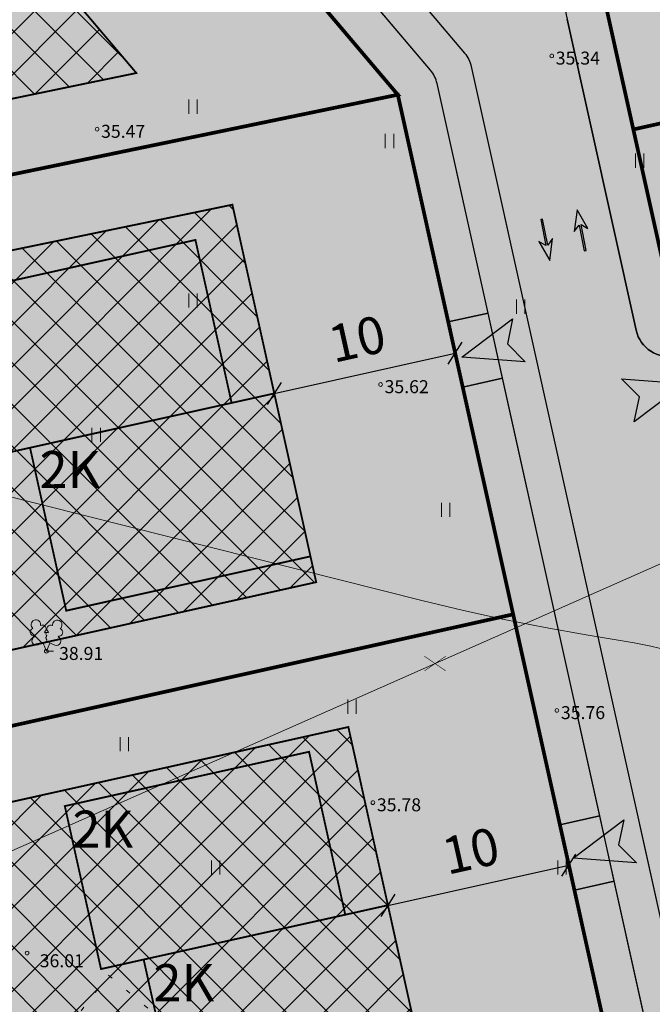
# Model space of a CAD drawing. Units: metres. Extents: x 551336 to 556213, y 6580769 to 6590129.
# Drawn here: x 553313 to 553347, y 6586663 to 6586717 of the extents above; entities that cross this region are included whole.
import ezdxf

# ---------------------------------------------------------------- set-up
doc = ezdxf.new("R2010")
doc.units = ezdxf.units.M
for name, pattern in [('CENTER2', [28.575000000000003, 19.05, -3.175, 3.175, -3.175]), ('DASHED', [19.049999999999997, 12.7, -6.35]), ('KOLVIK', [1.25, 0.25, -1])]:
    doc.linetypes.add(name, pattern=pattern)
for name, color, linetype in [('DP_hoone', 7, 'Continuous'), ('DP_hoone_korruselisus', 250, 'Continuous'), ('DP_hoonestus_maapealne', 7, 'CENTER2'), ('DP_juurdep', 7, 'DASHED'), ('DP_krunt', 1, 'Continuous'), ('DP_likvideeritav_objekt', 1, 'Continuous'), ('DP_mõõt', 7, 'Continuous'), ('DP_transp_liiklussuund', 250, 'Continuous'), ('DP_transp_tee_autoliikluse_ala', 7, 'Continuous'), ('HALJASTUS', 7, 'Continuous'), ('HORISONTAAL', 34, 'Continuous'), ('MPOHULIIN', 1, 'Continuous'), ('PUU', 7, 'Continuous'), ('Topo', 250, 'Continuous')]:
    doc.layers.add(name, color=color, linetype=linetype)
for name, color, linetype, true_color in [('DP_hoone_hatch_2K', 7, 'Continuous', 0xa1c1d9), ('DP_muru', 7, 'Continuous', 0xe2e8d9), ('DP_transp_kergliiklejate_ala', 7, 'Continuous', 0xfbf4cb)]:
    doc.layers.add(name, color=color, linetype=linetype, true_color=true_color)
doc.layers.add('KORGUS-EH2000', color=2, linetype='Continuous', lineweight=0)
doc.styles.add('RUUM_JA_MAASTIK_OÜ', font='ARIALN.TTF', dxfattribs={"height": 1.5})
doc.styles.get("Standard").update_dxf_attribs({"font": 'arial.ttf'})
doc.styles.add('Style-INTL_ISO_ITALIC', font='INTL_ISO_ITALIC.shx')
doc.linetypes.add('MP_OHL', pattern='A,10,[138,mkm.shx,S=1,R=0,X=0,Y=0],6,[138,mkm.shx,S=1,R=180,X=0,Y=0],15', length=31)
doc.dimstyles.new('ISO-25', dxfattribs={"dimtxt": 2.5, "dimasz": 2.5, "dimexe": 1.25, "dimexo": 0.625, "dimtad": 1, "dimtxsty": 'Standard', "dimcen": 2.5, "dimadec": 0, "dimazin": 0, "dimtfac": 1, "dimtmove": 0, "dimatfit": 3, "dimfxl": 1, "dimarcsym": 0})
pattern_1 = [(45, (0, 0), (-1.122532015133644, 1.122532015133644), []), (135, (0, 0), (-1.122532015133644, -1.122532015133644), [])]

# ---------------------------------------------------------------- blocks, each defined once
blk = doc.blocks.new('LEHTP2_2_1')
at = {"layer": 'PUU', "color": 0, "linetype": 'Continuous', "lineweight": -2}
for p, q in [((-0.6300000000046566, 0.7900000000372529), (-0.6400000000139698, 0.8300000000745058)), ((-0.09000000008381903, 1), (-0.1000000000931323, 1.040000000037253)), ((0.09999999997671694, 1), (0.1099999999860302, 1.040000000037253)), ((0.6299999998882413, 0.7799999993294477), (0.6499999999068677, 0.8199999993667006)), ((-0.4500000000698492, 0.3399999998509884), (0, 0.5199999995529652)), ((0, 0), (-0.1800000000512227, 0.4399999994784594)), ((0, 0.5199999995529652), (0.4499999999534339, 0.3300000000745058)), ((0, 0), (0.1799999999348074, 0.4399999994784594)), ((0.3799999998882413, 0), (0, 0))]:
    blk.add_line(p, q, dxfattribs=at)
at = {"layer": 'PUU', "color": 0, "linetype": 'Continuous', "lineweight": -2, "flags": 128}
blk.add_lwpolyline([(0, 1.019999999552965), (-0.02000000001862645, 0.9399999994784594), (-0.02000000001862645, 0.9199999999254942), (-0.01000000000931323, 0.8899999996647239), (0.009999999892897904, 0.8599999994039536), (0.01999999990221113, 0.8300000000745058), (0, 0.7999999998137355), (-0.02000000001862645, 0.75), (-0.03000000002793968, 0.7199999997392297), (-0.02000000001862645, 0.7099999999627471), (-0.01000000000931323, 0.6799999997019768), (0.01999999990221113, 0.6199999991804361), (0.02999999991152436, 0.599999999627471), (0.01999999990221113, 0.5800000000745058), (0.009999999892897904, 0.5400000000372529), (0, 0.5199999995529652)], dxfattribs=at)
at = {"layer": 'PUU', "color": 0, "linetype": 'Continuous', "lineweight": -2}
for centre, radius, start, end in [((-0.566772170481272, 1.431922159157693), 0.2595025070100402, 111.5026944444444, 232.5173111111112), ((-0.566772170481272, 1.431922159157693), 0.2595025070100402, 350.4855555555556, 111.5001722222222), ((0.5856540923705325, 1.42304157000035), 0.2595025070100402, 67.61680277777778, 188.6314194444444), ((0.5856540923705325, 1.42304157000035), 0.2595025070100402, 306.5996638888889, 67.61428055555562), ((-0.6673110307892784, 1.029766717925668), 0.2044460910830097, 106.2979055555556, 277.8684111111111), ((-0.2189620588906109, 1.206389039754868), 0.2044460910830097, 305.1344555555556, 116.7049611111112), ((0.2344095790758729, 1.202895360998809), 0.2044460910830097, 62.4120138888889, 233.9825194444444), ((0.6799833668628708, 1.019384475424886), 0.2044460910830097, 261.248563888889, 72.81906944444451), ((-0.5355236057657748, 0.5637555131688714), 0.240942028985507, 111.5014333333334, 291.5003611111111), ((0.002495160442776978, 0.7757022995501757), 0.240942028985507, 66.76551666666667, 111.5014916666667), ((0.5410298608476296, 0.5554595990106463), 0.2409420289855071, 247.6166138888889, 67.61554166666667)]:
    blk.add_arc(centre, radius, start, end, dxfattribs=at)
blk = doc.blocks.new('HEIN_2')
at = {"layer": 'HALJASTUS', "color": 0, "linetype": 'Continuous', "lineweight": -2}
for p, q in [((-0.2275391368893906, 0.3806068785488605), (-0.2275391368893906, -0.3805088317021728)), ((0.2275168400956318, 0.3806068785488605), (0.2275168400956318, -0.3805088317021728))]:
    blk.add_line(p, q, dxfattribs=at)
blk = doc.blocks.new('RING02_5_2')
at = {"layer": 'KORGUS-EH2000', "color": 32, "lineweight": 0, "ltscale": 0.5}
blk.add_circle((0, 0), 0.1, dxfattribs=at)
blk = doc.blocks.new('A$C0cf92ab4')
at = {"layer": 'HALJASTUS', "color": 251, "linetype": 'KOLVIK', "lineweight": 0}
blk.add_lwpolyline([(553322.2448473478, 6586661.46444013), (553321.01, 6586657.564000061), (553323.268000122, 6586648.29700003), (553316.8510000916, 6586648.62), (553313.2017152911, 6586652.817722145), (553314.2022372871, 6586660.141263974), (553317.976296323, 6586665.030617764), (553322.2448473478, 6586661.46444013)], dxfattribs=at)
at = {"layer": 'HORISONTAAL', "color": 251, "linetype": 'Continuous', "lineweight": 0, "flags": 128}
blk.add_lwpolyline([(553303.177813796, 6586693.815045598), (553303.73, 6586693.37), (553304.49, 6586692.98), (553305.31, 6586692.68), (553334.95, 6586685.22), (553337.13, 6586684.7), (553339.3200000001, 6586684.22), (553341.53, 6586683.78), (553343.74, 6586683.390000001), (553346.33, 6586682.96), (553347.24, 6586682.78), (553348.14, 6586682.560000001)], dxfattribs=at)
at = {"layer": 'MPOHULIIN', "color": 251, "linetype": 'MP_OHL', "lineweight": 0, "ltscale": 0.5}
blk.add_lwpolyline([(553465.7657501049, 6586739.338854481), (553425.6310147366, 6586722.121958969), (553389.9837442978, 6586705.958268288), (553349.0138708985, 6586687.765212368), (553312.5929999695, 6586671.678000122), (553266.5339999999, 6586651.184999999), (553224.592, 6586632.613)], dxfattribs=at)
at = {"layer": 'HALJASTUS', "color": 251, "linetype": 'Continuous', "lineweight": 0}
for p in [(553322.5283942692, 6586711.864169239), (553333.1364515728, 6586710.010854153), (553346.6338605519, 6586708.950347081), (553322.5283942692, 6586701.418211481), (553340.2084897752, 6586701.081245101), (553317.3085565483, 6586694.173434325), (553336.167325088, 6586690.129837773), (553331.1158692292, 6586679.515396825), (553318.823993306, 6586677.49359855), (553323.7491627685, 6586670.838512559), (553342.4395494461, 6586670.838512559)]:
    blk.add_blockref('HEIN_2', p, dxfattribs=at)
at = {"layer": 'KORGUS-EH2000', "color": 251, "lineweight": 0, "ltscale": 0.5}
for p in [(553341.8925262981, 6586714.598153914), (553317.3568835551, 6586710.650833471), (553332.6555784419, 6586696.883349975), (553314.62, 6586682.500010001), (553342.17, 6586679.310010002), (553332.24, 6586674.34001), (553313.58, 6586666.230010001)]:
    blk.add_blockref('RING02_5_2', p, dxfattribs=at)
at = {"layer": 'PUU', "color": 251, "linetype": 'Continuous', "lineweight": 0}
blk.add_blockref('LEHTP2_2_1', (553314.62, 6586682.5), dxfattribs=at)
at = {"layer": 'KORGUS-EH2000', "color": 251, "lineweight": 0, "char_height": 0.7000000000000001, "attachment_point": 4, "line_spacing_factor": 0.6, "style": 'Style-INTL_ISO_ITALIC'}
for s, insert in [('\\FINTL_ISO_ITALIC; 35.34', (553341.8925262981, 6586714.481487247)), ('\\FINTL_ISO_ITALIC; 35.47', (553317.3568835551, 6586710.534166804)), ('\\FINTL_ISO_ITALIC; 35.62', (553332.6555784419, 6586696.766683307)), ('\\FINTL_ISO_ITALIC; 38.91', (553315.0912728498, 6586682.383343333)), ('\\FINTL_ISO_ITALIC; 35.76', (553342.17, 6586679.193343333)), ('\\FINTL_ISO_ITALIC; 35.78', (553332.24, 6586674.223343333)), ('\\FINTL_ISO_ITALIC; 36.01', (553314.0467845368, 6586665.813835056))]:
    blk.add_mtext(s, dxfattribs=dict(at, insert=insert))
blk = doc.blocks.new('juurdepääs krundile')
at = {"layer": 'DP_juurdep'}
h = blk.add_hatch(color=256, dxfattribs=at)
h.dxf.hatch_style = 1
h.paths.add_polyline_path([(555940.3305131629, 6586205.355100766), (555938.9654828032, 6586205.28378237), (555941.4214659185, 6586207.659908958), (555941.1488812515, 6586204.250297432)])
blk.add_lwpolyline([(555940.3305131629, 6586205.355100766), (555938.9654828032, 6586205.28378237), (555941.4214659185, 6586207.659908958), (555941.1488812515, 6586204.250297432)], close=True, dxfattribs=at)
blk = doc.blocks.new('DP_likvideeritav_objekt')
at = {"layer": 'DP_likvideeritav_objekt', "const_width": 0.03}
for points in [[(-100.8622973042075, -109.6750080591621), (-102.0102725818288, -110.4652678739833)], [(-102.0102725818288, -109.6750080591621), (-100.8622973042075, -110.4652678739833)]]:
    blk.add_lwpolyline(points, dxfattribs=at)
blk = doc.blocks.new('DP_transp_liiklussuun')
at = {"layer": 'DP_transp_liiklussuund'}
h = blk.add_hatch(color=256, dxfattribs=at)
h.dxf.hatch_style = 1
h.paths.add_polyline_path([(-106.8887327401221, 52.70490359120679), (-106.8887327401221, 49.97584636392912), (-106.6887327401221, 49.97584636392912), (-106.6887327401221, 52.70882820759978), (-106.066127004001, 52.16711412371842), (-106.7887327401221, 54.30166287715474), (-107.5113384762432, 52.13875462054193)])
blk.add_lwpolyline([(-106.8887327401221, 52.70490359120679), (-106.8887327401221, 49.97584636392912), (-106.6887327401221, 49.97584636392912), (-106.6887327401221, 52.70882820759978), (-106.066127004001, 52.16711412371842), (-106.7887327401221, 54.30166287715474), (-107.5113384762432, 52.13875462054193)], close=True, dxfattribs=at)
blk = doc.blocks.new('_Oblique')
at = {"color": 0, "linetype": 'ByBlock', "lineweight": -2}
blk.add_line((-0.5, -0.5), (0.5, 0.5), dxfattribs=at)
blk = doc.blocks.new('*D159')
at = {"layer": 'Defpoints', "color": 0, "transparency": 16777216}
for p in [(553336.6798529918, 6586698.572206051), (553336.6798529918, 6586698.572206051), (553326.9179471128, 6586696.403024441)]:
    blk.add_point(p, dxfattribs=at)
at = {"layer": 'DP_mõõt', "color": 0, "lineweight": -2, "transparency": 16777216}
for p, q in [((553336.5442792464, 6586699.182324695), (553336.4087055011, 6586699.792443339)), ((553326.9179471128, 6586696.403024441), (553336.6798529918, 6586698.572206051)), ((553326.7823733673, 6586697.013143085), (553326.6467996221, 6586697.623261728))]:
    blk.add_line(p, q, dxfattribs=at)
for p, rotation in [((553336.6798529918, 6586698.572206051), 12.52807608701819), ((553326.9179471128, 6586696.403024441), 192.5280760870182)]:
    blk.add_blockref('_Oblique', p, dxfattribs=dict(at, rotation=rotation))
at = {"layer": 'DP_mõõt', "color": 0, "transparency": 16777216, "insert": (553331.4418213717, 6586699.094566206), "char_height": 2, "attachment_point": 5, "rotation": 12.528076087018192}
blk.add_mtext('10', dxfattribs=at)
blk = doc.blocks.new('*D160')
at = {"layer": 'Defpoints', "color": 0, "transparency": 16777216}
for p in [(553342.8129939493, 6586670.971336718), (553342.8129939507, 6586670.971336712), (553333.050812908, 6586668.801770188)]:
    blk.add_point(p, dxfattribs=at)
at = {"layer": 'DP_mõõt', "color": 0, "lineweight": -2, "transparency": 16777216}
for p, q in [((553333.0508129094, 6586668.801770182), (553342.8129939507, 6586670.971336712)), ((553342.9485869778, 6586670.361222359), (553343.0841800075, 6586669.751107995)), ((553333.1864059365, 6586668.19165583), (553333.3219989662, 6586667.581541466))]:
    blk.add_line(p, q, dxfattribs=at)
for p, rotation in [((553342.8129939507, 6586670.971336712), 12.52988695093864), ((553333.0508129094, 6586668.801770182), 192.5298869509386)]:
    blk.add_blockref('_Oblique', p, dxfattribs=dict(at, rotation=rotation))
at = {"layer": 'DP_mõõt', "color": 0, "transparency": 16777216, "insert": (553337.5747739612, 6586671.493493121), "char_height": 2, "attachment_point": 5, "rotation": 12.529886950938641}
blk.add_mtext('10', dxfattribs=at)

msp = doc.modelspace()

# ---------------------------------------------------------------- hatches: boundary and pattern name
at = {"layer": 'DP_hoone_hatch_2K'}
h = msp.add_hatch(color=256, dxfattribs=at)
h.dxf.hatch_style = 1
h.paths.add_polyline_path([(553322.6634649426, 6586704.677160582), (553309.4849006423, 6586701.74877485), (553311.4371577955, 6586692.963065319), (553324.6157220982, 6586695.891451043)])
h = msp.add_hatch(color=256, dxfattribs=at)
h.dxf.hatch_style = 1
h.paths.add_polyline_path([(553326.9179471127, 6586696.403024441), (553313.7393828111, 6586693.474638711), (553315.6916399626, 6586684.68892918), (553328.8702042638, 6586687.617314911)])
h = msp.add_hatch(color=256, dxfattribs=at)
h.dxf.hatch_style = 1
h.paths.add_polyline_path([(553328.7948040984, 6586677.082556388), (553315.6162397981, 6586674.154170657), (553317.5684969514, 6586665.368461126), (553330.747061254, 6586668.29684685)])
h = msp.add_hatch(color=256, dxfattribs=at)
h.dxf.hatch_style = 1
h.paths.add_polyline_path([(553333.0492862685, 6586668.808420247), (553319.870721967, 6586665.880034517), (553321.8229791184, 6586657.094324986), (553335.0015434197, 6586660.022710718)])
at = {"layer": 'DP_hoonestus_maapealne'}
h = msp.add_hatch(dxfattribs=at)
h.set_pattern_fill('ANSI37', color=8, scale=0.5)
h.set_pattern_definition(pattern_1)
h.paths.add_polyline_path([(553265.3182816441, 6586733.182193197), (553267.6721255655, 6586702.972144711), (553319.4761486036, 6586713.677506019), (553299.5570421474, 6586737.152585236)])
h = msp.add_hatch(dxfattribs=at)
h.set_pattern_fill('ANSI37', color=8, scale=0.5)
h.set_pattern_definition(pattern_1)
h.paths.add_polyline_path([(553268.29853723, 6586694.932560363), (553270.0014906421, 6586673.076266246), (553329.1791440245, 6586686.226998589), (553324.6567502009, 6586706.579050291)])
h = msp.add_hatch(dxfattribs=at)
h.set_pattern_fill('ANSI37', color=8, scale=0.5)
h.set_pattern_definition(pattern_1)
h.paths.add_polyline_path([(553270.6291558038, 6586665.020594093), (553271.4146496432, 6586654.93929401), (553273.5969604928, 6586645.500713587), (553335.187434695, 6586659.186126397), (553330.9141911211, 6586678.417413981)])
at = {"layer": 'DP_muru'}
h = msp.add_hatch(color=256, dxfattribs=at)
h.dxf.hatch_style = 1
h.paths.add_polyline_path([(553368.0183295273, 6586729.537718298), (553354.8397652266, 6586726.609332566), (553356.79202238, 6586717.823623034), (553369.9705866812, 6586720.752008765)], flags=16)
h.paths.add_polyline_path([(553362.3900915295, 6586737.506594555), (553349.211527229, 6586734.578208823), (553351.1637843832, 6586725.792499291), (553364.3423486844, 6586728.720885021)], flags=16)
h.paths.add_polyline_path([(553329.9196495239, 6586735.373049445), (553344.6535548042, 6586718.008837129), (553346.2919734203, 6586710.635489808), (553420.3737833279, 6586727.092734971), (553420.3737833276, 6586727.092734971), (553413.2822975756, 6586754.039235019)])
h = msp.add_hatch(color=256, dxfattribs=at)
h.dxf.hatch_style = 1
h.paths.add_polyline_path([(553307.4938109628, 6586724.330859415), (553294.2731519878, 6586721.598794935), (553296.0945283045, 6586712.78502229), (553309.3151872789, 6586715.517086767)], flags=16)
h.paths.add_polyline_path([(553303.3628559124, 6586732.667354947), (553290.1421969393, 6586729.93529047), (553291.9635732567, 6586721.12151782), (553305.1842322327, 6586723.853582293)], flags=16)
h.paths.add_polyline_path([(553261.0311415371, 6586736.711852764), (553264.0367851733, 6586698.13638089), (553333.5831483385, 6586712.508217317), (553308.3862824057, 6586742.203245312)])
h = msp.add_hatch(color=256, dxfattribs=at)
h.dxf.hatch_style = 1
edge = h.paths.add_edge_path()
edge.add_arc((553334.0444152744, 6586712.737409809), 1.70000000005584, 12.52804490132273, 40.31531688159855)
edge.add_line((553335.3406574479, 6586713.837298998), (553321.8685882926, 6586729.714411326))
edge.add_line((553321.8685882926, 6586729.714411326), (553320.191341982, 6586728.291219763))
edge.add_line((553320.191341982, 6586728.291219763), (553333.5829625913, 6586712.509053232))
edge.add_line((553333.5829625913, 6586712.509053232), (553336.3054691463, 6586700.25703495))
edge.add_line((553336.3054691463, 6586700.25703495), (553338.4530803671, 6586700.734251884))
edge.add_line((553338.4530803671, 6586700.734251884), (553335.7039381864, 6586713.106169493))
h = msp.add_hatch(color=256, dxfattribs=at)
h.dxf.hatch_style = 1
h.paths.add_polyline_path([(553374.5324233089, 6586702.753850506), (553361.353859008, 6586699.825464773), (553363.3061161618, 6586691.039755242), (553376.4846804626, 6586693.968140973)], flags=16)
h.paths.add_polyline_path([(553370.2779411398, 6586711.027986643), (553357.0993768387, 6586708.099600912), (553359.0516339928, 6586699.313891379), (553372.2301982939, 6586702.242277109)], flags=16)
h.paths.add_polyline_path([(553346.2919734198, 6586710.635489809), (553352.300587106, 6586683.595028244), (553427.4277244636, 6586700.288898085), (553420.3737833279, 6586727.092734971)])
h = msp.add_hatch(color=256, dxfattribs=at)
h.dxf.hatch_style = 1
edge = h.paths.add_edge_path()
edge.add_line((553342.7151956144, 6586716.589895376), (553346.4442953896, 6586699.807891337))
edge.add_arc((553348.2014259137, 6586700.198393992), 1.800000000666112, 192.5297152003703, 282.5280449144682)
edge.add_line((553348.5918773445, 6586698.441252085), (553348.9823533241, 6586698.52801907))
edge.add_line((553348.9823533241, 6586698.52801907), (553344.6535548042, 6586718.008837129))
edge.add_line((553344.6535548042, 6586718.008837129), (553342.8676874319, 6586720.113518789))
edge.add_arc((553349.3012971355, 6586718.069980122), 6.750361775770048, 162.3783380618914, 192.6655766450286)
h = msp.add_hatch(color=256, dxfattribs=at)
h.dxf.hatch_style = 1
h.paths.add_polyline_path([(553326.9179471127, 6586696.403024441), (553313.7393828111, 6586693.474638711), (553315.6916399626, 6586684.68892918), (553328.8702042638, 6586687.617314911)], flags=16)
h.paths.add_polyline_path([(553322.6634649426, 6586704.677160582), (553309.4849006423, 6586701.74877485), (553311.4371577955, 6586692.963065319), (553324.6157220982, 6586695.891451043)], flags=16)
h.paths.add_polyline_path([(553264.0367851733, 6586698.13638089), (553266.3714867033, 6586668.172012544), (553339.8086947278, 6586684.491569193), (553333.5831483386, 6586712.508217317)])
h = msp.add_hatch(color=256, dxfattribs=at)
h.dxf.hatch_style = 1
h.paths.add_polyline_path([(553339.2339832286, 6586697.21996807), (553337.0863739199, 6586696.742751561), (553342.3303961285, 6586673.143169231), (553344.4780051692, 6586673.62038568)])
h = msp.add_hatch(color=256, dxfattribs=at)
h.dxf.hatch_style = 1
h.paths.add_polyline_path([(553333.0492862685, 6586668.808420247), (553319.870721967, 6586665.880034517), (553321.8229791184, 6586657.094324986), (553335.0015434197, 6586660.022710718)], flags=16)
h.paths.add_polyline_path([(553328.7948040984, 6586677.082556388), (553315.6162397981, 6586674.154170657), (553317.5684969514, 6586665.368461126), (553330.747061254, 6586668.29684685)], flags=16)
h.paths.add_polyline_path([(553266.3714867033, 6586668.172012544), (553267.4500000168, 6586654.329999009), (553270.5931659548, 6586640.735682462), (553345.8172931706, 6586657.451104243), (553339.8086947278, 6586684.491569193)])
h = msp.add_hatch(color=256, dxfattribs=at)
h.dxf.hatch_style = 1
h.paths.add_polyline_path([(553345.2590023628, 6586670.105677347), (553343.1113933221, 6586669.628460896), (553348.3302568876, 6586646.142056541), (553350.4778747732, 6586646.619274956)])
at = {"layer": 'DP_transp_kergliiklejate_ala'}
h = msp.add_hatch(color=256, dxfattribs=at)
h.dxf.hatch_style = 1
edge = h.paths.add_edge_path()
edge.add_line((553306.0832954732, 6586751.40892611), (553277.6275153075, 6586784.944651977))
edge.add_line((553277.6275153075, 6586784.944651977), (553275.2395183567, 6586784.667735316))
edge.add_line((553275.2395183567, 6586784.667735316), (553305.8522716685, 6586748.589971953))
edge.add_arc((553304.5582843872, 6586750.114962745), 2.000000000238643, 310.3153168835432, 400.3144183019715)
edge = h.paths.add_edge_path()
edge.add_arc((553444.4746282782, 6586560.245449717), 8.12724905523882, 38.7086170371398, 71.23106953027836)
edge.add_line((553447.0895894563, 6586567.940523157), (553361.2438757886, 6586598.169224432))
edge.add_line((553361.2438757886, 6586598.169224432), (553335.7039381864, 6586713.106169493))
edge.add_arc((553334.0444152744, 6586712.737409809), 1.70000000005584, 12.52804490132273, 40.31531688159855)
edge.add_line((553335.3406574479, 6586713.837298998), (553309.6910126499, 6586744.065936257))
edge.add_line((553309.6910126499, 6586744.065936257), (553311.0160048391, 6586744.21958488))
edge.add_arc((553311.2463848506, 6586742.232897928), 1.999999999144636, 38.915872612381975, 96.61458440938918, ccw=False)
edge.add_line((553312.8025231591, 6586743.489255187), (553337.185693066, 6586714.754096653))
edge.add_arc((553335.8894860775, 6586713.654165992), 1.70000000519963, 12.528044994099787, 40.31714991664933, ccw=False)
edge.add_line((553337.5490089935, 6586714.02292568), (553362.9554153098, 6586599.686909183))
edge.add_line((553362.9554153098, 6586599.686909183), (553447.7330949346, 6586569.834170616))
edge.add_arc((553444.474634582, 6586560.245459015), 10.12723822422024, 37.757208637207725, 71.23108127583242, ccw=False)
edge.add_line((553452.4813561349, 6586566.446536665), (553460.9850400324, 6586551.472431567))
edge.add_line((553460.9850400324, 6586551.472431567), (553459.6996679959, 6586549.685773869))
edge.add_line((553459.6996679959, 6586549.685773869), (553450.8166162611, 6586565.32790637))
at = {"layer": 'DP_transp_tee_autoliikluse_ala', "true_color": 0xebebeb}
h = msp.add_hatch(color=7, dxfattribs=at)
h.dxf.hatch_style = 1
edge = h.paths.add_edge_path()
edge.add_line((553452.4813561349, 6586566.446536665), (553460.9850391704, 6586551.472430368))
edge.add_line((553460.9850391704, 6586551.472430368), (553461.0871256422, 6586551.614329815))
edge.add_line((553461.0871256422, 6586551.614329815), (553460.7469955757, 6586555.720668256))
edge.add_line((553460.7469955757, 6586555.720668256), (553464.5954233893, 6586556.455101639))
edge.add_line((553464.5954233893, 6586556.455101639), (553457.1752563915, 6586569.521245891))
edge.add_arc((553444.474646833, 6586560.245476185), 15.72721802461983, 36.14216957812242, 71.23109003450027)
edge.add_line((553449.5349102734, 6586575.136383502), (553368.8997316975, 6586603.530664949))
edge.add_arc((553369.6304438891, 6586605.605769691), 2.199999999646048, 192.5280449215566, 250.6011679086744, ccw=False)
edge.add_line((553367.4828260036, 6586605.128551275), (553365.9298041816, 6586612.117588861))
edge.add_arc((553367.6869460932, 6586612.508040289), 1.800000004362747, 102.52804505072419, 192.5280448083604, ccw=False)
edge.add_line((553367.2964946574, 6586614.265182199), (553367.6869706368, 6586614.351949183))
edge.add_line((553367.6869706368, 6586614.351949183), (553366.9060677751, 6586617.866232997))
edge.add_line((553366.9060677751, 6586617.866232997), (553366.5155917958, 6586617.779466012))
edge.add_arc((553366.1251403666, 6586619.536607922), 1.80000000246868, 192.5280450036978, 282.5280448445333, ccw=False)
edge.add_line((553364.3679984581, 6586619.146156488), (553360.2068578056, 6586637.872466715))
edge.add_arc((553361.9640131107, 6586638.262857841), 1.799999999388704, 102.52804489638129, 192.5260785546058, ccw=False)
edge.add_line((553361.5735616805, 6586640.019999748), (553361.9640376598, 6586640.106766732))
edge.add_line((553361.9640376598, 6586640.106766732), (553361.183134798, 6586643.621050546))
edge.add_line((553361.183134798, 6586643.621050546), (553360.7926588189, 6586643.534283562))
edge.add_arc((553360.4022073889, 6586645.291425467), 1.799999999008856, 192.5280449064292, 282.52804489557707, ccw=False)
edge.add_line((553358.645065483, 6586644.900974037), (553354.1671414687, 6586665.052899006))
edge.add_arc((553355.9242833757, 6586665.443350435), 1.800000000019029, 102.52804491888992, 192.528044869452, ccw=False)
edge.add_line((553355.5338319446, 6586667.200492343), (553355.9243079238, 6586667.287259327))
edge.add_line((553355.9243079238, 6586667.287259327), (553355.143405062, 6586670.801543141))
edge.add_line((553355.143405062, 6586670.801543141), (553354.7529290828, 6586670.714776156))
edge.add_arc((553354.3624776525, 6586672.471918063), 1.799999999993762, 192.5287457885648, 282.5280448999987, ccw=False)
edge.add_line((553352.6053405214, 6586672.081445138), (553348.0060897304, 6586692.779374934))
edge.add_arc((553349.7632316385, 6586693.169826364), 1.80000000124384, 102.52878020586121, 192.5280448911568, ccw=False)
edge.add_line((553349.3727576575, 6586694.926963261), (553349.7632561856, 6586695.013735256))
edge.add_line((553349.7632561856, 6586695.013735256), (553348.9823533241, 6586698.52801907))
edge.add_line((553348.9823533241, 6586698.52801907), (553348.5918773445, 6586698.441252085))
edge.add_arc((553348.2014259133, 6586700.198393992), 1.800000000195782, 192.529715203586, 282.5280449289378, ccw=False)
edge.add_line((553346.4442953896, 6586699.807891337), (553342.7151956144, 6586716.589895376))
edge.add_arc((553349.301297136, 6586718.069980122), 6.750361776147613, 162.3783380636862, 192.665576644162, ccw=False)
edge.add_line((553342.8676874315, 6586720.113518789), (553340.5385103254, 6586722.858502215))
edge.add_line((553340.5385103254, 6586722.858502215), (553340.2335121675, 6586722.599704759))
edge.add_arc((553339.0689236136, 6586723.972196474), 1.80000000172436, 220.3153169526144, 310.3153168714436, ccw=False)
edge.add_line((553337.6964319008, 6586722.807607918), (553322.4587227629, 6586740.765563508))
edge.add_arc((553323.8312144782, 6586741.93015206), 1.800000001743163, 130.3153169132278, 220.3153168320569, ccw=False)
edge.add_line((553322.6666259235, 6586743.302643774), (553322.9716240821, 6586743.561441231))
edge.add_line((553322.9716240821, 6586743.561441231), (553320.6424469762, 6586746.306424656))
edge.add_line((553320.6424469762, 6586746.306424656), (553320.337448818, 6586746.0476272))
edge.add_arc((553319.1728602643, 6586747.420118915), 1.80000000164904, 220.3153169526144, 310.3153168686181, ccw=False)
edge.add_line((553317.8003685515, 6586746.255530359), (553302.2694063662, 6586764.559090735))
edge.add_arc((553303.6418980786, 6586765.723679288), 1.79999999952401, 130.315316873072, 220.3153168919947, ccw=False)
edge.add_line((553302.4773095263, 6586767.096171001), (553302.7823076848, 6586767.354968457))
edge.add_line((553302.7823076848, 6586767.354968457), (553300.453130579, 6586770.099951883))
edge.add_line((553300.453130579, 6586770.099951883), (553300.1481324204, 6586769.841154426))
edge.add_arc((553298.9835438676, 6586771.213646142), 1.80000000175661, 220.3153169478194, 310.31531682683385, ccw=False)
edge.add_line((553297.6110521546, 6586770.049057586), (553284.3139067699, 6586785.72001863))
edge.add_line((553284.3139067699, 6586785.72001863), (553277.6275153075, 6586784.944651977))
edge.add_line((553277.6275153075, 6586784.944651977), (553306.0832575242, 6586751.408970834))
edge.add_arc((553304.5582843875, 6586750.114962745), 2.000000000076271, -83.3854155870585, 40.31609863760423, ccw=False)
edge.add_line((553304.7886643992, 6586748.128275792), (553223.11462874, 6586738.657198912))
edge.add_arc((553222.9087142141, 6586740.450504224), 1.805088566164783, 189.9520965124404, 276.55024492692485, ccw=False)
edge.add_line((553221.1307875533, 6586740.138540252), (553217.5547510334, 6586739.723856265))
edge.add_arc((553215.7526109538, 6586739.620670902), 1.805091711221179, -83.29627673053358, 3.2770137427576174, ccw=False)
edge.add_line((553215.9633288335, 6586737.827920484), (553185.5779759986, 6586734.3043768))
edge.add_arc((553185.7738293662, 6586732.615696413), 1.699999996536482, 96.61561443849797, 144.2769435370997)
edge.add_line((553184.393686685, 6586733.608271936), (553180.5281591406, 6586728.233231369))
edge.add_arc((553179.0638352911, 6586729.288971846), 1.805223612247254, 237.6192613868127, 324.2093493749355, ccw=False)
edge.add_line((553178.097060561, 6586727.764446047), (553173.8916682593, 6586721.91682138))
edge.add_arc((553172.7611633633, 6586720.516122026), 1.799999999833158, -35.722271763495485, 51.0929895242752, ccw=False)
edge.add_line((553174.2225053047, 6586719.46517972), (553169.8431477558, 6586713.375655274))
edge.add_line((553169.8431477558, 6586713.375655274), (553170.9458277511, 6586699.223478289))
edge.add_arc((553169.1512682777, 6586699.083634462), 1.799999999880046, -82.36000978028511, 4.455857472997593, ccw=False)
edge.add_line((553169.3905750157, 6586697.299613082), (553169.6705024986, 6586693.704944709))
edge.add_arc((553169.7105678, 6586691.90539066), 1.800000001049752, 4.455252576129112, 91.27542348143811, ccw=False)
edge.add_line((553171.5051287506, 6586692.045215541), (553174.4570955125, 6586654.158651676))
edge.add_line((553174.4570955125, 6586654.158651676), (553173.7592106987, 6586654.104275334))
edge.add_line((553173.7592106987, 6586654.104275334), (553174.2874421042, 6586647.324770427))
edge.add_arc((553172.4928811768, 6586647.184945529), 1.799999978989288, -59.15694803221919, 4.45525316540818, ccw=False)
edge.add_line((553173.4157198207, 6586645.639510716), (553173.584682415, 6586643.470986306))
edge.add_arc((553172.912355803, 6586641.801262696), 1.80000000146426, 4.452764434499272, 68.06745285963927, ccw=False)
edge.add_line((553174.7069228239, 6586641.941009646), (553174.8467416342, 6586640.14652663))
edge.add_line((553174.8467416342, 6586640.14652663), (553183.2183978767, 6586640.798811984))
edge.add_line((553183.2183978767, 6586640.798811984), (553183.2960783629, 6586639.801833711))
edge.add_line((553183.2960783629, 6586639.801833711), (553186.8852002628, 6586640.081483469))
edge.add_line((553186.8852002628, 6586640.081483469), (553186.8075197744, 6586641.078461772))
edge.add_line((553186.8075197744, 6586641.078461772), (553185.9997328846, 6586651.447051969))
edge.add_line((553185.9997328846, 6586651.447051969), (553186.9967118695, 6586651.524723721))
edge.add_line((553186.9967118695, 6586651.524723721), (553186.717093566, 6586655.113848072))
edge.add_line((553186.717093566, 6586655.113848072), (553180.7380604593, 6586654.647993011))
edge.add_arc((553180.6060416566, 6586656.342967083), 1.700107663296369, 184.4588156735951, 274.4536843411738, ccw=False)
edge.add_line((553178.9110794154, 6586656.210796481), (553174.6082293678, 6586711.435876157))
edge.add_arc((553176.3030924925, 6586711.567932989), 1.700000005398213, 144.2777283348676, 184.4552525341622, ccw=False)
edge.add_line((553174.9229362089, 6586712.560489612), (553186.9418921927, 6586729.272924134))
edge.add_arc((553188.3220484692, 6586728.280367514), 1.699999997186107, 96.61458468403879, 144.2777282970604, ccw=False)
edge.add_line((553188.1262254516, 6586729.969051421), (553207.294662875, 6586732.191860068))
edge.add_arc((553207.424062333, 6586730.492450959), 1.704328471316469, 6.7155211084999, 94.35431576968688, ccw=False)
edge.add_line((553209.1166974205, 6586730.691754751), (553211.0287415145, 6586706.151918333))
edge.add_line((553211.0287415145, 6586706.151918333), (553209.3338783947, 6586706.019861503))
edge.add_line((553209.3338783947, 6586706.019861503), (553210.4214052329, 6586692.062165226))
edge.add_line((553210.4214052329, 6586692.062165226), (553210.4990857213, 6586691.065186922))
edge.add_line((553210.4990857213, 6586691.065186922), (553214.0882076212, 6586691.34483668))
edge.add_line((553214.0882076212, 6586691.34483668), (553214.0105271328, 6586692.341814984))
edge.add_line((553214.0105271328, 6586692.341814984), (553222.3851448995, 6586692.994331088))
edge.add_line((553222.3851448995, 6586692.994331088), (553221.2976180607, 6586706.952027366))
edge.add_line((553221.2976180607, 6586706.952027366), (553215.6148417193, 6586706.509248581))
edge.add_line((553215.6148417193, 6586706.509248581), (553213.68932438, 6586731.222005302))
edge.add_arc((553215.3822585394, 6586731.415456123), 1.703951081499163, 94.55094947549048, 186.5188874134944, ccw=False)
edge.add_line((553215.2470575875, 6586733.114034939), (553311.0160048391, 6586744.21958488))
edge.add_arc((553311.2463848502, 6586742.232897927), 2.00000000002953, 38.915872626856185, 96.61458439637721, ccw=False)
edge.add_line((553312.8025231591, 6586743.489255187), (553337.1857328558, 6586714.754049761))
edge.add_arc((553335.8894860847, 6586713.654165994), 1.699999997707136, 12.52940511620892, 40.315077284677386, ccw=False)
edge.add_line((553337.5490002393, 6586714.022965075), (553361.6056573455, 6586605.761201901))
edge.add_arc((553359.6532774495, 6586605.327366978), 1.999999999730695, -71.89849077495319, 12.528044925963286, ccw=False)
edge.add_line((553360.2746803835, 6586603.426351883), (553284.9156341801, 6586578.794622841))
edge.add_line((553284.9156341801, 6586578.794622841), (553283.0188481803, 6586578.174642611))
edge.add_line((553283.0188481803, 6586578.174642611), (553284.1120728527, 6586573.690238417))
edge.add_line((553284.1120728527, 6586573.690238417), (553285.9557735511, 6586574.292922654))
edge.add_line((553285.9557735511, 6586574.292922654), (553292.8300972747, 6586576.540058843))
edge.add_arc((553293.3891605951, 6586574.823698584), 1.805116155387643, 21.524772299907625, 108.04178118830569, ccw=False)
edge.add_line((553295.068386183, 6586575.486001958), (553298.4900691791, 6586576.604968295))
edge.add_arc((553300.2377582103, 6586577.061220831), 1.806262252868811, 108.19392660359779, 194.6311151007443, ccw=False)
edge.add_line((553299.6737813266, 6586578.77717928), (553318.3123964823, 6586584.869925026))
edge.add_arc((553318.8717332107, 6586583.159035658), 1.800000000886778, 21.415710962308026, 108.10399031631309, ccw=False)
edge.add_line((553320.5474535233, 6586583.816273391), (553323.9729557454, 6586584.933242516))
edge.add_arc((553325.7196769007, 6586585.391431471), 1.805816134957625, 108.1839088569636, 194.6983193869096, ccw=False)
edge.add_line((553325.1561392676, 6586587.107064663), (553343.1012716546, 6586592.973118985))
edge.add_arc((553343.660011586, 6586591.256299824), 1.805452393292897, 21.46345284519822, 108.0275127134556, ccw=False)
edge.add_line((553345.3402579469, 6586591.916928699), (553348.7647663892, 6586593.036254533))
edge.add_arc((553350.5041844649, 6586593.499314759), 1.800000004301588, 108.1019644294287, 194.9072860396669, ccw=False)
edge.add_line((553349.9449082301, 6586595.210223906), (553362.639541396, 6586599.359951316))
edge.add_arc((553363.2609594286, 6586597.458941147), 2.00000000907435, 70.60111214469191, 108.10196420444731, ccw=False)
edge.add_line((553363.9252450783, 6586599.345399366), (553447.7330949346, 6586569.834170616))
edge.add_arc((553444.4746468385, 6586560.245476194), 10.12721801499443, 37.75717425494361, 71.2311156591382, ccw=False)
h = msp.add_hatch(color=7, dxfattribs=at)
h.dxf.hatch_style = 1
h.paths.add_polyline_path([(553338.4530803671, 6586700.734251884), (553336.3054701027, 6586700.257035162), (553337.0863653426, 6586696.742749656), (553339.2339832287, 6586697.21996807)])
h = msp.add_hatch(color=7, dxfattribs=at)
h.dxf.hatch_style = 1
h.paths.add_polyline_path([(553342.3304901912, 6586673.14274592), (553343.1113933221, 6586669.628460896), (553345.2590023628, 6586670.105677347), (553344.4780995011, 6586673.61996116)])

# ---------------------------------------------------------------- linework, layer by layer
at = {"layer": 'DP_hoone', "const_width": 0.1}
for points in [[(553322.6634649426, 6586704.677160582), (553309.4849006423, 6586701.74877485), (553311.4371577955, 6586692.963065319), (553324.6157220982, 6586695.891451043)], [(553326.9179471127, 6586696.403024441), (553313.7393828111, 6586693.474638711), (553315.6916399626, 6586684.68892918), (553328.8702042638, 6586687.617314911)], [(553328.7948040984, 6586677.082556388), (553315.6162397981, 6586674.154170657), (553317.5684969514, 6586665.368461126), (553330.747061254, 6586668.29684685)], [(553333.0492862685, 6586668.808420247), (553319.870721967, 6586665.880034517), (553321.8229791184, 6586657.094324986), (553335.0015434197, 6586660.022710718)]]:
    msp.add_lwpolyline(points, close=True, dxfattribs=at)
at = {"layer": 'DP_hoonestus_maapealne', "ltscale": 0.15, "const_width": 0.1}
for points in [[(553265.3182816441, 6586733.182193197), (553267.6721255655, 6586702.972144711), (553319.4761486036, 6586713.677506019), (553299.5570421474, 6586737.152585236)], [(553268.29853723, 6586694.932560363), (553270.0014906421, 6586673.076266246), (553329.1791440245, 6586686.226998589), (553324.6567502009, 6586706.579050291)], [(553270.6291558038, 6586665.020594093), (553271.4146496432, 6586654.93929401), (553273.5969604928, 6586645.500713587), (553335.187434695, 6586659.186126397), (553330.9141911211, 6586678.417413981)]]:
    msp.add_lwpolyline(points, close=True, dxfattribs=at)
at = {"layer": 'DP_krunt', "const_width": 0.2, "elevation": 555.9403653355134}
for points in [[(553409.8960382219, 6586591.426244119), (553369.6304438895, 6586605.605769691), (553364.4255319043, 6586629.025845394), (553358.6241695284, 6586655.137118251), (553352.6341050009, 6586682.094103357), (553346.2919734203, 6586710.635489808), (553344.6535548042, 6586718.008837129), (553329.9196495239, 6586735.373049445), (553309.6618936321, 6586759.247234033), (553286.9407034158, 6586786.024626958), (553272.6127217109, 6586784.363126988), (553302.1647935917, 6586749.535398644), (553183.8903630407, 6586735.820069896)], [(553215.3822585408, 6586731.415456123), (553308.3862824058, 6586742.203245312), (553333.5831483385, 6586712.508217317), (553339.355622592, 6586686.530450007), (553345.4311426496, 6586659.188890839), (553351.5100245862, 6586631.832202265), (553357.6176030801, 6586604.346371064), (553284.5314086424, 6586580.457542466)]]:
    msp.add_lwpolyline(points, dxfattribs=at)
at = {"layer": 'DP_krunt', "const_width": 0.2}
for points in [[(553329.9196495239, 6586735.373049445), (553344.6535548042, 6586718.008837129), (553346.2919734203, 6586710.635489808), (553420.3737833279, 6586727.092734971), (553420.3737833276, 6586727.092734971), (553413.2822975756, 6586754.039235019)], [(553261.0311415371, 6586736.711852764), (553264.0367851733, 6586698.13638089), (553333.5831483385, 6586712.508217317), (553308.3862824057, 6586742.203245312)], [(553346.2919734198, 6586710.635489809), (553352.300587106, 6586683.595028244), (553427.4277244636, 6586700.288898085), (553427.4277244636, 6586700.288898085), (553420.3737833279, 6586727.092734971), (553420.3737833279, 6586727.092734971)], [(553264.0367851733, 6586698.13638089), (553266.3714867033, 6586668.172012544), (553339.8086947278, 6586684.491569193), (553333.5831483386, 6586712.508217317), (553333.5831483386, 6586712.508217317)], [(553266.3714867033, 6586668.172012544), (553267.4500000168, 6586654.329999009), (553270.5931659548, 6586640.735682462), (553345.8172931706, 6586657.451104243), (553339.8086947278, 6586684.491569193), (553339.8086947278, 6586684.491569193)]]:
    msp.add_lwpolyline(points, close=True, dxfattribs=at)
at = {"layer": 'DP_muru'}
for points in [[(553335.7039381864, 6586713.106169493, 0.121842473314985), (553335.3406574479, 6586713.837298998), (553321.8685882926, 6586729.714411326), (553320.191341982, 6586728.291219763), (553333.5829625913, 6586712.509053232), (553336.3054691463, 6586700.25703495), (553338.4530803671, 6586700.734251884)], [(553342.7151956144, 6586716.589895376), (553346.4442953896, 6586699.807891337, 0.414205023812718), (553348.5918773445, 6586698.441252085), (553348.9823533241, 6586698.52801907), (553344.6535548042, 6586718.008837129), (553342.8676874319, 6586720.113518789, 0.1329277463550826)]]:
    msp.add_lwpolyline(points, format="xyb", close=True, dxfattribs=at)
for points in [[(553339.2339832286, 6586697.21996807), (553337.0863739199, 6586696.742751561), (553342.3303961285, 6586673.143169231), (553344.4780051692, 6586673.62038568)], [(553345.2590023628, 6586670.105677347), (553343.1113933221, 6586669.628460896), (553348.3302568876, 6586646.142056541), (553350.4778747732, 6586646.619274956)]]:
    msp.add_lwpolyline(points, close=True, dxfattribs=at)
at = {"layer": 'DP_transp_kergliiklejate_ala', "color": 7}
msp.add_lwpolyline([(553450.8166162611, 6586565.32790637, 0.1428662394042926), (553447.0895894563, 6586567.940523157), (553361.2438757886, 6586598.169224432), (553335.7039381864, 6586713.106169493, 0.121842473314985), (553335.3406574479, 6586713.837298998), (553309.6910126499, 6586744.065936257), (553311.0160048391, 6586744.21958488, -0.2572155166840757), (553312.8025231591, 6586743.489255187), (553337.185693066, 6586714.754096653, -0.1218505897879229), (553337.5490089935, 6586714.02292568), (553362.9554153098, 6586599.686909183), (553447.7330949346, 6586569.834170616, -0.1471048634464544), (553452.4813561349, 6586566.446536665), (553460.9850400324, 6586551.472431567), (553459.6996679959, 6586549.685773869)], format="xyb", close=True, dxfattribs=at)
at = {"layer": 'DP_transp_tee_autoliikluse_ala'}
for points in [[(553215.2470575875, 6586733.114034939), (553311.0160048391, 6586744.21958488, -0.257215516561876), (553312.8025231591, 6586743.489255187), (553337.1857328558, 6586714.754049761, -0.1218353891955795), (553337.5490002393, 6586714.022965075), (553361.6056573455, 6586605.761201901, -0.3860009151801802), (553360.2746803835, 6586603.426351883), (553284.9156341801, 6586578.794622841)], [(553348.5918773445, 6586698.441252085, -0.4142050240222878), (553346.4442953896, 6586699.807891337), (553342.7151956144, 6586716.589895376, -0.1329277463443554)]]:
    msp.add_lwpolyline(points, format="xyb", dxfattribs=at)
msp.add_lwpolyline([(553338.4530803671, 6586700.734251884), (553336.3054701027, 6586700.257035162), (553337.0863653426, 6586696.742749656), (553339.2339832287, 6586697.21996807)], close=True, dxfattribs=at)
at = {"layer": 'DP_transp_tee_autoliikluse_ala', "elevation": 555.9403653355134}
msp.add_lwpolyline([(553342.3304901912, 6586673.14274592), (553343.1113933221, 6586669.628460896), (553345.2590023628, 6586670.105677347), (553344.4780995011, 6586673.61996116)], close=True, dxfattribs=at)

# ---------------------------------------------------------------- block references
at = {"layer": 'DP_juurdep', "color": 6}
msp.add_blockref('DP_likvideeritav_objekt', (553437.0307056864, 6586791.907937361), dxfattribs=at)
at = {"layer": 'DP_transp_kergliiklejate_ala', "color": 6}
for p, rotation in [((5843249.300965711, 10549529.48442072), 131.6628722583723), ((-4736563.187722794, 2623865.803890826), 311.6628722583723), ((5843255.307401575, 10549502.48186427), 131.6628722583723)]:
    msp.add_blockref('juurdepääs krundile', p, dxfattribs=dict(at, rotation=rotation))
at = {"layer": 'DP_transp_liiklussuund', "color": 6}
for p, xscale, yscale, zscale, rotation in [((553403.409018945, 6586689.389547946), 0.5215709505183157, 0.5215709505183157, 0.5215709505183157, 11.24309359722669), ((553281.6337706959, 6586720.492385671), 0.5215709505183156, 0.5215709505183156, 0.5215709505183156, 191.2430935972267)]:
    msp.add_blockref('DP_transp_liiklussuun', p, dxfattribs=dict(at, xscale=xscale, yscale=yscale, zscale=zscale, rotation=rotation))
at = {"layer": 'Topo'}
msp.add_blockref('A$C0cf92ab4', (0, 0), dxfattribs=at)

# ---------------------------------------------------------------- texts
at = {"layer": 'DP_hoone_korruselisus', "color": 7, "char_height": 2, "attachment_point": 1, "style": 'RUUM_JA_MAASTIK_OÜ'}
for insert in [(553314.9790348078, 6586693.295506207), (553316.7548859927, 6586673.909391238), (553321.1264981229, 6586665.632913072)]:
    msp.add_mtext_dynamic_manual_height_columns('\\pxqc;{\\fArial Narrow|b0|i0|c186|p34;2K}', width=1.818621507380158, gutter_width=12.5, heights=[0], dxfattribs=dict(at, insert=insert))

# ---------------------------------------------------------------- dimensions: what is measured, and where the dimension line sits
at = {"layer": 'DP_mõõt'}
for p1, p2, distance, picture, middle in [((553326.9179471127, 6586696.403024441), (553336.679852992, 6586698.572206051), 2.5252313954884026e-11, '*D159', (553331.4418213717, 6586699.094566206)), ((553333.050812908, 6586668.801770189), (553342.8129939493, 6586670.971336719), -6.66706286846193e-09, '*D160', (553337.5747739612, 6586671.493493121))]:
    dim = msp.add_aligned_dim(p1=p1, p2=p2, distance=distance, dimstyle='ISO-25', override={"dimtxt": 2, "dimasz": 1, "dimdec": 1, "dimblk1": 'Oblique', "dimblk2": 'Oblique', "dimsah": 1}, dxfattribs=at)
    dim.commit()
    dim.dimension.update_dxf_attribs({"geometry": picture, "text_midpoint": middle})

doc.saveas('drawing.dxf')
